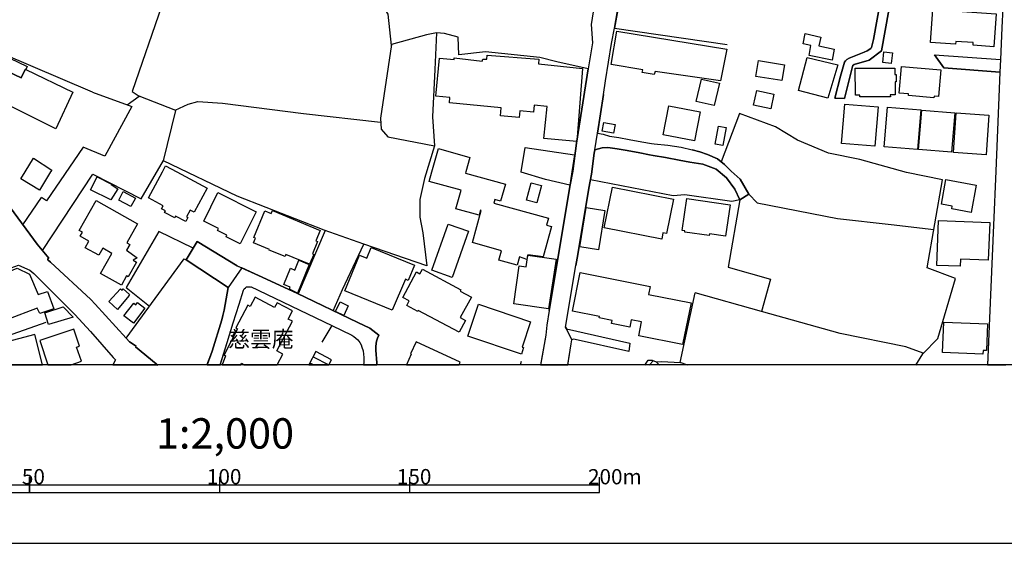
# Model space of a CAD drawing. Extents: x -10 to 410, y -24 to 273.
# Drawn here: x 173 to 303, y -24 to 45 of the extents above; entities that cross this region are included whole.
import ezdxf

# ---------------------------------------------------------------- set-up
doc = ezdxf.new("R2010")
doc.units = 0
for name, color, linetype in [('01_CYUKI_PNT', 2, 'Continuous'), ('05_DM_LINE', 7, 'Continuous'), ('06_HOUSE_POLY', 160, 'Continuous'), ('08_ROAD_LINE', 3, 'Continuous'), ('09_ROAD_POLY', 5, 'Continuous'), ('印刷レイアウト', 1, 'Continuous'), ('印刷用フレーム', 1, 'Continuous'), ('背景', 3, 'Continuous')]:
    doc.layers.add(name, color=color, linetype=linetype)
doc.styles.add('STD', font='txt')

msp = doc.modelspace()

# ---------------------------------------------------------------- linework, layer by layer
at = {"layer": '05_DM_LINE', "color": 253}
for p, q in [((187.373231, 33.821536), (188.932826, 34.989423)), ((176.237477, 14.657503), (182.847754, 24.712014)), ((173.647626, 18.055745), (176.083137, 21.665172)), ((213.432623, 17.286111), (209.852824, 8.981708)), ((246.432848, 12.704134), (246.672971, 14.16141)), ((281.207986, 3.739307), (270.833081, 6.665226)), ((199.592985, -0.408933), (200.527295, 2.579343)), ((197.862514, -0.408933), (198.362397, 0.962215)), ((211.828242, 0.676961), (213.913213, -0.370003)), ((239.212961, 0.067524), (239.097895, -0.408933)), ((256.048109, -0.408933), (256.642733, 0.176733)), ((212.022545, -0.408933), (211.402428, -0.139526)), ((261.13307, -0.408933), (260.157419, -0.069246))]:
    msp.add_line(p, q, dxfattribs=at)
for points in [[(282.067537, 39.790164), (282.387931, 39.962074), (284.347846, 40.747211), (284.748166, 40.962185), (285.227724, 41.266732), (285.302827, 41.344935), (285.317641, 41.375941), (285.60255, 42.446332), (287.142852, 50.997059), (288.498153, 58.637937), (288.697279, 59.840964)], [(211.307688, 56.2119), (211.163338, 52.774384), (211.413108, 51.735343), (212.453182, 50.864423), (215.857625, 49.965942), (218.867261, 49.395779), (220.057886, 48.345025), (221.657444, 45.770505), (222.128044, 41.657406)], [(252.583032, 50.020719), (251.492315, 43.907397), (266.352734, 41.754902)], [(186.097857, 49.192518), (191.92782, 46.891884), (188.002995, 35.579224), (188.932826, 34.989423)], [(231.032237, 40.430952), (230.918205, 42.719873), (229.117453, 43.239393), (228.062565, 43.325176), (226.742405, 43.05577), (222.142858, 41.762826), (220.692472, 32.067638), (220.782389, 30.645502), (221.668123, 29.610596), (227.812451, 28.454077), (226.50297, 24.130138), (225.882853, 21.391631), (225.87803, 19.055857), (226.26767, 17.016705), (226.822331, 12.645567), (218.517584, 15.51671), (213.282416, 17.337099), (201.852623, 21.825369), (192.147617, 26.465913), (193.758027, 33.106679), (188.932826, 34.989423)], [(228.062565, 43.325176), (227.877908, 38.489296), (227.557859, 32.274688), (227.812451, 28.454077)], [(182.782297, 35.505154), (170.777517, 40.630078), (167.087992, 42.094933)], [(242.913338, 6.794073), (245.663213, 23.290224), (246.0029, 25.126115), (246.507951, 28.805821), (248.057899, 38.559576), (243.918273, 39.481483), (241.673104, 40.067494), (234.503171, 40.821281), (231.032237, 40.430952)], [(182.782297, 35.505154), (187.97285, 33.602772), (184.418028, 27.07535), (181.592878, 28.262874), (176.762854, 21.212142), (176.083137, 21.665172)], [(193.672933, 33.141819), (195.382906, 33.946248), (196.672922, 34.294203), (199.892708, 34.071305), (210.578361, 32.700157), (220.722789, 31.555697)], [(294.663151, 23.97752), (289.918221, 24.942491), (283.772515, 26.637823), (279.663205, 27.48945), (275.592825, 29.184782), (272.71307, 30.962107), (267.972618, 32.684654), (265.522466, 26.337066)], [(246.672971, 14.16141), (248.128179, 22.856486), (248.472689, 24.731651), (248.84786, 27.469813)], [(182.847754, 24.712014), (189.203266, 21.489472), (192.163292, 26.532403)], [(268.017749, 21.356491), (266.942535, 21.106722), (260.742396, 21.989355), (259.208295, 21.872222), (248.333162, 23.989233)], [(291.142608, -0.408933), (292.067616, 1.091062), (294.067494, 3.110577), (296.362272, 11.005013), (292.663273, 12.379951), (294.663151, 23.97752)], [(269.19735, 22.079272), (270.293235, 20.934812), (280.842806, 18.880157), (287.922822, 18.090885), (293.538327, 17.450442)], [(268.017749, 21.356491), (266.482614, 12.481581), (272.022673, 10.879956), (270.833081, 6.665226), (262.138005, 9.122268)], [(196.052805, 14.96205), (191.547998, 17.168978), (187.213034, 9.821278), (190.322405, 7.352523)], [(214.498191, 6.751009), (215.722922, 9.551872), (218.503114, 15.5205)], [(177.267733, 13.126158), (182.567495, 8.23929), (183.137831, 7.61435)], [(191.407438, -0.408933), (191.163181, -0.237023), (188.458092, 1.977829), (188.552832, 2.090828), (187.668132, 2.645489), (187.227676, 3.12608), (194.887846, 13.579188), (195.132964, 13.442418), (200.673022, 9.786138), (200.132831, 6.817499), (199.967811, 6.114355)], [(200.527295, 2.579343), (201.333103, 5.165232), (202.0831, 7.602637), (202.687714, 9.446452), (202.777631, 9.625941), (202.927837, 9.770635), (203.078388, 9.872266), (203.222738, 9.899482), (203.413251, 9.895692), (203.557601, 9.829202), (203.607555, 9.942546), (214.288384, 4.790061), (212.977525, 2.626196)], [(257.00309, 0.032384), (257.748264, 0.079237), (260.157419, -0.069246), (262.138005, 9.122268)], [(159.317579, -0.408933), (170.078163, 2.911106), (176.713072, 5.262728)], [(292.142719, 1.161342), (289.83795, 1.989543), (281.207986, 3.739307)], [(255.477601, -0.408933), (255.927875, 0.23151), (256.47289, 0.239434), (256.998267, 0.036174), (257.407199, -0.408933)]]:
    msp.add_lwpolyline(points, dxfattribs=at)
at = {"layer": '06_HOUSE_POLY', "color": 255}
for points in [[(301.416227, 41.477572), (298.691501, 41.672909), (298.715961, 42.016729), (296.406369, 42.180716), (296.380876, 41.813468), (293.071517, 42.051869), (293.380887, 46.387866), (301.721807, 45.793932), (301.416227, 41.477572)], [(265.47079, 36.985512), (256.861496, 38.223679), (256.731616, 37.833005), (255.156519, 38.091043), (255.210951, 38.446577), (251.081315, 39.125949), (251.811675, 43.54394), (266.291067, 41.153388), (265.47079, 36.985512)], [(280.146552, 39.735387), (277.101777, 40.348614), (277.356714, 41.626055), (276.321463, 41.852743), (276.616363, 43.204253), (278.641734, 42.758803), (278.380941, 41.579202), (280.431806, 41.169236), (280.146552, 39.735387)], [(246.531377, 29.001158), (242.220874, 29.411125), (242.621194, 33.633778), (240.911393, 33.798109), (240.821476, 32.876202), (239.021758, 33.048112), (238.936664, 32.168924), (236.500982, 32.395611), (236.601579, 33.454289), (229.771677, 34.098866), (229.8361, 34.797876), (227.981605, 34.97771), (228.470809, 39.973787), (230.396617, 39.78224), (230.421077, 40.016851), (234.090793, 39.598617), (234.181744, 39.84873), (234.696441, 39.840807), (234.726758, 40.368251), (241.54598, 39.84873), (241.48638, 39.215866), (247.281375, 38.602639), (246.531377, 29.001158)], [(287.916276, 39.282357), (286.806611, 39.40328), (286.960951, 40.817491), (288.071305, 40.696568), (287.916276, 39.282357)], [(171.57144, 38.051769), (171.106524, 38.266743), (171.911298, 39.981711), (174.215895, 38.895473), (174.016768, 38.473793), (173.96113, 38.49722), (173.420939, 37.372051), (171.651538, 38.223679), (171.57144, 38.051769)], [(273.526457, 37.032365), (270.121324, 37.583236), (270.456188, 39.653394), (273.86132, 39.106657), (273.526457, 37.032365)], [(279.590858, 34.692456), (275.726839, 35.70807), (276.880946, 40.055781), (280.876223, 39.08323), (279.590858, 34.692456)], [(293.545907, 34.747233), (290.201408, 35.0442), (290.215877, 35.262964), (288.94636, 35.372173), (289.256074, 38.891683), (294.466092, 38.430729), (294.161201, 34.94636), (293.5714, 34.997347), (293.545907, 34.747233)], [(171.57144, 38.051769), (171.651538, 38.223679), (173.420939, 37.372051), (173.96113, 38.49722), (174.016768, 38.473793), (180.220869, 35.508944), (177.981557, 30.692356), (170.026487, 34.618387), (170.300888, 35.196474), (169.361411, 35.645714), (170.38581, 37.801999), (171.251046, 37.387899), (171.57144, 38.051769)], [(283.791119, 34.87229), (283.791119, 35.106557), (283.201318, 35.106557), (283.171002, 38.641569), (288.385843, 38.661206), (288.385843, 37.833005), (288.571533, 37.833005), (288.576356, 36.856665), (288.436485, 36.856665), (288.451299, 35.145486), (287.800865, 35.137907), (287.805688, 34.91122), (283.791119, 34.87229)], [(264.630876, 33.743332), (262.271674, 34.286279), (262.941401, 37.223912), (265.306803, 36.680965), (264.630876, 33.743332)], [(272.081239, 33.302016), (269.81161, 33.782262), (270.220888, 35.731497), (272.491206, 35.247116), (272.081239, 33.302016)], [(285.765847, 28.387931), (281.390576, 28.747255), (281.826381, 33.930745), (286.196484, 33.567632), (285.765847, 28.387931)], [(262.041197, 29.091075), (257.91604, 29.883792), (258.646745, 33.688555), (262.766734, 32.903418), (262.041197, 29.091075)], [(291.381009, 27.94627), (286.991268, 28.317651), (287.430862, 33.536282), (291.821292, 33.169035), (291.381009, 27.94627)], [(295.876169, 27.59866), (291.521568, 27.94627), (291.941526, 33.122182), (296.296126, 32.770782), (295.876169, 27.59866)], [(300.396479, 27.270687), (296.116292, 27.579367), (296.486296, 32.778361), (300.766827, 32.473815), (300.396479, 27.270687)], [(251.351755, 30.090842), (249.881044, 30.372306), (250.10153, 31.516767), (251.571552, 31.235647), (251.351755, 30.090842)], [(265.751221, 28.493351), (264.771436, 28.672841), (265.206207, 31.01275), (266.186681, 30.83326), (265.751221, 28.493351)], [(238.680694, 12.723771), (236.276362, 13.395565), (236.626039, 14.64579), (232.796126, 15.715837), (233.975727, 19.930911), (233.856527, 19.961917), (233.671181, 19.301836), (230.626061, 20.153464), (231.305778, 22.598793), (227.126188, 23.762891), (227.481722, 25.020695), (228.331283, 28.071327), (232.446449, 26.923077), (231.916249, 25.020695), (231.871118, 24.852574), (237.135913, 23.38393), (236.515796, 21.169078), (235.765799, 21.376128), (235.635919, 20.911385), (242.821354, 18.922876), (242.57124, 18.016816), (243.215818, 17.833192), (242.11132, 13.821379), (240.100762, 14.106632), (239.970882, 13.500985), (238.991442, 13.836882), (238.680694, 12.723771)], [(245.626006, 23.270586), (242.436537, 24.016794), (239.206071, 24.993134), (239.210894, 25.016561), (239.746262, 28.227734), (246.231654, 27.243126), (245.890934, 25.016561), (245.626006, 23.270586)], [(175.836123, 22.598793), (173.380976, 24.090864), (173.93667, 25.008982), (175.031349, 26.79802), (177.451356, 25.258751), (177.295983, 25.008982), (175.836123, 22.598793)], [(195.076293, 18.497062), (193.746313, 19.17299), (193.640721, 18.973863), (192.276463, 19.669084), (192.40152, 19.907484), (191.890785, 20.173101), (192.10662, 20.567565), (190.180812, 21.591102), (192.010847, 25.020695), (192.430804, 25.805832), (193.906338, 25.020695), (197.906439, 22.887836), (196.201289, 19.704224), (195.671088, 19.985343), (195.191531, 19.09892), (195.350694, 19.012793), (195.076293, 18.497062)], [(185.196448, 21.317562), (182.536317, 22.669073), (183.396558, 24.356481), (185.300834, 23.391854), (185.271551, 23.333287), (186.140748, 22.770703), (185.196448, 21.317562)], [(241.295866, 20.938601), (239.936776, 21.302059), (240.551036, 23.583057), (241.906337, 23.215809), (241.295866, 20.938601)], [(298.446555, 19.680797), (295.890639, 20.173101), (295.956095, 20.501074), (294.531548, 20.762901), (295.126172, 23.993368), (299.100779, 23.266797), (298.446555, 19.680797)], [(187.850722, 20.462145), (186.255987, 21.313772), (186.845787, 22.423093), (188.441555, 21.571465), (187.850722, 20.462145)], [(202.236407, 15.532213), (200.396726, 16.462044), (200.501112, 16.669095), (199.265701, 17.286111), (199.401438, 17.555862), (197.4367, 18.54805), (199.316516, 22.286323), (204.356519, 19.751077), (202.236407, 15.532213)], [(257.71588, 16.145785), (250.156307, 17.661282), (251.225665, 23.016683), (259.246191, 21.411268), (258.34082, 16.887858), (257.8809, 16.977775), (257.71588, 16.145785)], [(186.606525, 10.098608), (183.866296, 11.626164), (185.356645, 14.294046), (184.156373, 14.96205), (183.646672, 14.043932), (181.8566, 15.044043), (182.336157, 15.907384), (181.186701, 16.551961), (181.481601, 17.079061), (181.066467, 17.313672), (183.281319, 21.258995), (188.746274, 18.192516), (187.326378, 15.661404), (187.711023, 15.44643), (187.296061, 14.727783), (188.701316, 13.715959), (188.16612, 13.383851), (188.581254, 13.153375), (187.48158, 11.212063), (187.28142, 11.332986), (186.606525, 10.098608)], [(266.126047, 16.544038), (264.005935, 16.852718), (263.970795, 16.633955), (260.746186, 17.086985), (260.77168, 17.250971), (260.420969, 17.301959), (261.041086, 21.528402), (266.731695, 20.692622), (266.126047, 16.544038)], [(211.350751, 12.860541), (208.251199, 14.12627), (208.146468, 13.868232), (206.050817, 14.731573), (206.091124, 14.82149), (203.991338, 15.696544), (204.246275, 16.305637), (204.031302, 16.395554), (205.496156, 19.887847), (206.30093, 19.547816), (206.470774, 19.946414), (212.756006, 17.297824), (212.185498, 15.954237), (212.416319, 15.856741), (211.751072, 14.227555), (211.930905, 14.153486), (211.350751, 12.860541)], [(249.396663, 14.766713), (246.951335, 15.157387), (247.781258, 20.333298), (250.236578, 19.93849), (249.396663, 14.766713)], [(230.131, 11.13386), (227.456228, 12.079194), (229.6008, 18.145662), (232.286252, 17.196539), (230.131, 11.13386)], [(297.000993, 12.59079), (293.921077, 12.712058), (294.151554, 18.637967), (300.886027, 18.37235), (300.691379, 13.411412), (297.036133, 13.544048), (297.000993, 12.59079)], [(222.255857, 6.81371), (216.031258, 9.348611), (217.956033, 14.063569), (218.901367, 13.677029), (219.461195, 15.051967), (225.166273, 12.735484), (224.350819, 10.735607), (224.001142, 10.88788), (222.255857, 6.81371)], [(209.765663, 9.067491), (208.715942, 9.602515), (208.826185, 9.848839), (207.981448, 10.196449), (208.880962, 12.336887), (209.425977, 12.10262), (209.965823, 13.411412), (211.326291, 12.840904), (209.765663, 9.067491)], [(242.816531, 7.012836), (238.236621, 7.65328), (238.951134, 12.645567), (239.896468, 12.512931), (240.116265, 14.063569), (243.841102, 13.532335), (242.816531, 7.012836)], [(171.60658, 5.602759), (170.651427, 8.161431), (170.366345, 8.036374), (169.291131, 10.848606), (172.871274, 12.329308), (174.505972, 11.54796), (175.640786, 8.883868), (176.885844, 9.294179), (177.71594, 6.997333), (175.890728, 6.376183), (175.526581, 7.063479), (171.60658, 5.602759)], [(231.071512, 3.92672), (225.666157, 6.766857), (225.606557, 6.657303), (224.170985, 7.430726), (224.496202, 8.03224), (223.635962, 8.497328), (225.44636, 11.86043), (225.890777, 11.62203), (226.215994, 12.215964), (231.291309, 9.485381), (231.206215, 9.329319), (232.666246, 8.536258), (231.180721, 5.848739), (231.895578, 5.473912), (231.071512, 3.92672)], [(260.470923, 2.294089), (254.685574, 3.426836), (255.050754, 5.286155), (253.696487, 5.551771), (253.50115, 4.571297), (251.095785, 5.048098), (251.180878, 5.465988), (249.46591, 5.801885), (249.511041, 5.997222), (245.966037, 6.704156), (246.981651, 11.79394), (256.201416, 9.946335), (255.986442, 8.887657), (261.576454, 7.782471), (260.470923, 2.294089)], [(186.111465, 6.91913), (184.970794, 7.96196), (186.505929, 9.641789), (186.691447, 9.473668), (186.831146, 9.625941), (187.691558, 8.868365), (187.571324, 8.731595), (187.590961, 8.716092), (186.111465, 6.91913)], [(188.206255, 5.106665), (186.941561, 6.067502), (188.220897, 7.735617), (188.501156, 7.516854), (188.711134, 7.817611), (189.685579, 7.102753), (188.206255, 5.106665)], [(207.071598, 1.454175), (209.131076, 5.352645), (208.555745, 5.657191), (209.116262, 6.715869), (207.095714, 7.78626), (206.765674, 7.157186), (204.191498, 8.516621), (203.541064, 7.293956), (203.236518, 7.458287), (201.671067, 4.493438), (201.906367, 4.368381), (200.121118, 0.930865), (200.316455, 0.805808), (199.857396, -0.352778), (202.305653, -0.352778), (202.401427, -0.170877), (202.749382, -0.352778), (207.096058, -0.352778), (207.840888, 1.047998)], [(215.866238, 6.126069), (214.791024, 6.633876), (215.385992, 7.903394), (216.461206, 7.395586), (215.866238, 6.126069)], [(177.010901, 4.926831), (176.515668, 6.481603), (178.951351, 7.26295), (180.265827, 5.887668), (177.010901, 4.926831)], [(239.241211, 1.032495), (232.185655, 3.407199), (233.606413, 7.622274), (240.465942, 5.305792), (239.331128, 1.966116), (239.510962, 1.923052), (239.241211, 1.032495)], [(299.996159, 1.047998), (294.691401, 1.243335), (294.840918, 5.258938), (300.605596, 5.036385), (300.46607, 1.493449), (300.010973, 1.512741), (299.996159, 1.047998)], [(180.711106, 1.954403), (181.105569, 2.090828), (180.34093, 4.34082), (175.850765, 2.813609), (176.930802, -0.352778), (179.980918, -0.352778), (181.340869, 0.106453)], [(169.361411, 2.102542), (169.999615, -0.352778), (176.219562, -0.352778), (175.191546, 3.618384)], [(225.380903, 2.657202), (224.640896, 1.063501), (224.730469, 1.020782), (224.107595, -0.352778), (231.039128, -0.352778), (231.191401, -0.026183)], [(212.196522, 1.387684), (211.290118, -0.352778), (213.920448, -0.352778), (214.265647, 0.305924)]]:
    msp.add_lwpolyline(points, close=True, dxfattribs=at)
at = {"layer": '08_ROAD_LINE', "color": 253}
for p, q in [((251.492315, 43.907397), (252.583032, 50.020719)), ((302.593072, 46.481573), (302.527615, 44.887872)), ((293.597928, 40.415104), (302.302995, 39.809801)), ((293.597928, 40.415104), (294.847808, 38.712193)), ((294.847808, 38.712193), (302.227547, 38.114469)), ((250.052954, 35.180626), (250.33304, 36.977588)), ((250.052954, 35.180626), (249.24818, 30.130116)), ((280.517589, 34.73173), (281.77746, 34.680743)), ((248.913317, 27.934557), (248.84786, 27.469813)), ((268.017749, 21.356491), (269.19735, 22.079272)), ((196.588, 15.840894), (195.132964, 13.442418)), ((201.828163, 12.661415), (196.588, 15.840894)), ((195.132964, 13.442418), (200.673022, 9.786138)), ((246.672971, 14.16141), (246.432848, 12.704134)), ((245.07238, 4.567508), (246.432848, 12.704134)), ((183.137831, 7.61435), (187.227676, 3.12608)), ((199.592985, -0.408933), (200.527295, 2.579343)), ((253.532501, 2.485636), (253.40262, 1.387684)), ((197.862514, -0.408933), (198.362397, 0.962215))]:
    msp.add_line(p, q, dxfattribs=at)
for points in [[(281.77746, 34.680743), (282.887815, 39.036377), (282.918132, 39.075307), (283.032509, 39.141797), (285.032387, 39.71196), (286.647447, 40.930835), (287.627922, 46.286236), (290.128027, 60.825228)], [(288.697279, 59.840964), (288.498153, 58.637937), (287.142852, 50.997059), (285.60255, 42.446332), (285.317641, 41.375941), (285.302827, 41.344935), (285.227724, 41.266732), (284.748166, 40.962185), (284.347846, 40.747211), (282.387931, 39.962074), (282.067537, 39.790164)], [(249.492437, 51.067684), (248.432726, 44.418994), (248.602569, 41.997092), (248.057899, 38.559576)], [(302.527615, 44.887872), (302.492475, 43.977677), (302.302995, 39.809801)], [(250.33304, 36.977588), (251.117144, 41.887882), (251.492315, 43.907397)], [(282.067537, 39.790164), (281.972797, 39.731597), (281.887703, 39.64168), (281.782284, 39.43463), (281.677897, 39.165224), (281.25794, 37.614242), (280.517589, 34.73173)], [(248.057899, 38.559576), (246.507951, 28.805821), (246.0029, 25.126115), (245.663213, 23.290224), (242.913338, 6.794073)], [(302.227547, 38.114469), (302.127984, 35.942681), (301.703204, 25.126115), (301.362484, 18.016816), (300.857433, 5.751242), (300.57838, -0.408933)], [(249.24818, 30.130116), (250.022637, 29.977498), (250.852561, 29.727729)], [(250.852561, 29.727729), (252.092795, 29.540316), (253.447407, 29.286412), (255.107598, 28.981521), (256.378149, 28.755178)], [(256.378149, 28.755178), (256.703366, 28.696267), (258.512731, 28.512988), (260.272485, 28.262874), (261.718047, 27.930767)], [(248.84786, 27.469813), (248.472689, 24.731651), (248.128179, 22.856486), (246.672971, 14.16141)], [(248.913317, 27.934557), (249.892757, 28.184671), (250.627941, 28.239448)], [(250.627941, 28.239448), (251.843026, 28.059614), (253.178, 27.809844), (254.843015, 27.504953), (256.112533, 27.274476)], [(256.112533, 27.274476), (256.612416, 27.192483), (258.21783, 26.895516), (260.032362, 26.55204), (261.397654, 26.305716)], [(269.19735, 22.079272), (268.057712, 24.040221), (266.873288, 25.122325), (265.977563, 25.969819), (265.043254, 26.719816), (263.722748, 27.28619), (262.732628, 27.645513), (261.718047, 27.930767)], [(261.397654, 26.305716), (263.142594, 26.051812), (264.88788, 25.372095), (266.237324, 24.227634), (267.342855, 22.762779), (268.017749, 21.356491)], [(172.017752, 20.282311), (175.507978, 15.5205), (177.057754, 13.684608), (176.927874, 13.559551), (176.902553, 13.462055), (177.267733, 13.126158)], [(177.267733, 13.126158), (182.567495, 8.23929), (183.137831, 7.61435)], [(169.017763, 11.23928), (172.092855, 12.376161), (173.062649, 12.735484), (174.557821, 12.07127), (175.062699, 11.626164), (180.487519, 6.254915), (182.538212, 4.016637), (185.543024, 0.594968), (185.838097, 0.30179), (185.462926, -0.408933)], [(201.828163, 12.661415), (204.663132, 11.360547), (209.67299, 9.067491), (217.717977, 5.212085), (219.312712, 4.446585), (220.482666, 3.520543)], [(199.967811, 6.114355), (200.132831, 6.817499), (200.673022, 9.786138)], [(200.527295, 2.579343), (201.333103, 5.165232), (202.0831, 7.602637), (202.687714, 9.446452), (202.777631, 9.625941), (202.927837, 9.770635), (203.078388, 9.872266), (203.222738, 9.899482), (203.413251, 9.895692), (203.557601, 9.829202), (203.607555, 9.942546), (214.288384, 4.790061)], [(242.913338, 6.794073), (242.588121, 4.864475), (242.453418, 3.551893), (241.772667, -0.408933)], [(198.362397, 0.962215), (198.538269, 1.442461), (199.828285, 5.551771), (199.833108, 5.567619), (199.967811, 6.114355)], [(214.288384, 4.790061), (216.913203, 3.524677), (217.177786, 3.360346), (217.467863, 3.149506), (217.707986, 2.911106), (217.98256, 2.555916), (218.14758, 2.251025), (218.262646, 1.969906), (218.40734, 1.462099), (218.51276, 0.614261), (218.51276, -0.057533), (218.457983, -0.408933)], [(245.07238, 4.567508), (245.182623, 4.360457), (253.532501, 2.485636)], [(187.227676, 3.12608), (187.668132, 2.645489), (188.552832, 2.090828), (188.458092, 1.977829), (191.163181, -0.237023), (191.407438, -0.408933)], [(220.482666, 3.520543), (220.322469, 3.129869), (220.187766, 2.731616), (220.112318, 2.094963), (220.102672, 1.567518), (220.212915, -0.092673), (220.248055, -0.408933)], [(245.362457, -0.408933), (245.817554, 2.411222), (245.902648, 2.899392)], [(253.40262, 1.387684), (246.347754, 2.98173), (246.107631, 3.005157), (245.972928, 2.970017), (245.902648, 2.899392)]]:
    msp.add_lwpolyline(points, dxfattribs=at)
at = {"layer": '09_ROAD_POLY', "color": 7}
for points in [[(249.492437, 51.067684), (248.432726, 44.418994), (248.602569, 41.997092), (248.057899, 38.559576), (246.507951, 28.805821), (246.0029, 25.126115), (245.663213, 23.290224), (242.913338, 6.794073), (242.588121, 4.864475), (242.453418, 3.551893), (241.782313, -0.352778), (245.371414, -0.352778), (245.817554, 2.411222), (245.902648, 2.899392), (245.170909, 4.383884), (245.07238, 4.567508), (246.432848, 12.704134), (246.672971, 14.16141), (248.128179, 22.856486), (248.472689, 24.731651), (248.84786, 27.469813), (248.913317, 27.934557), (249.24818, 30.130116), (250.052954, 35.180626), (250.33304, 36.977588), (251.117144, 41.887882), (251.492315, 43.907397), (252.583032, 50.020719)], [(287.627922, 46.286236), (286.647447, 40.930835), (285.032387, 39.71196), (283.032509, 39.141797), (282.918132, 39.075307), (282.887815, 39.036377), (281.77746, 34.680743), (280.517589, 34.73173), (281.25794, 37.614242), (281.677897, 39.165224), (281.782284, 39.43463), (281.887703, 39.64168), (281.972797, 39.731597), (282.067537, 39.790164), (282.387931, 39.962074), (284.347846, 40.747211), (284.748166, 40.962185), (285.227724, 41.266732), (285.302827, 41.344935), (285.317641, 41.375941), (285.60255, 42.446332), (287.142852, 50.997059)], [(306.492231, 47.677021), (302.647504, 47.809657), (302.593072, 46.481573), (302.527615, 44.887872), (302.492475, 43.977677), (302.302995, 39.809801), (302.300928, 39.809801), (302.226514, 38.114469), (302.227547, 38.114469), (302.127984, 35.942681), (301.703204, 25.126115), (301.362484, 18.016816), (300.857433, 5.751242), (300.580792, -0.352778), (303.026465, -0.352778)], [(173.062649, 12.735484), (174.557821, 12.07127), (175.062699, 11.626164), (180.487519, 6.254915), (182.538212, 4.016637), (185.543024, 0.594968), (185.838097, 0.30179), (185.492554, -0.352778), (191.327684, -0.352778), (191.163181, -0.237023), (188.458092, 1.977829), (188.552832, 2.090828), (187.668132, 2.645489), (187.227676, 3.12608), (183.137831, 7.61435), (182.567495, 8.23929), (177.267733, 13.126158), (176.902553, 13.462055), (176.927874, 13.559551), (177.057754, 13.684608), (175.507978, 15.5205), (172.017752, 20.282311)]]:
    msp.add_lwpolyline(points, dxfattribs=at)
for points in [[(293.597928, 40.415104), (302.300928, 39.809801), (302.226514, 38.114469), (294.847808, 38.712193), (293.597928, 40.415104)], [(249.24818, 30.130116), (250.022637, 29.977498), (250.852561, 29.727729), (252.092795, 29.540316), (253.447407, 29.286412), (255.107598, 28.981521), (256.378149, 28.755178), (256.703366, 28.696267), (258.512731, 28.512988), (260.272485, 28.262874), (261.718047, 27.930767), (262.732628, 27.645513), (263.722748, 27.28619), (265.043254, 26.719816), (265.977563, 25.969819), (266.873288, 25.122325), (268.057712, 24.040221), (269.19735, 22.079272), (268.017749, 21.356491), (267.342855, 22.762779), (266.237324, 24.227634), (264.88788, 25.372095), (263.142594, 26.051812), (261.397654, 26.305716), (260.032362, 26.55204), (258.21783, 26.895516), (256.612416, 27.192483), (256.112533, 27.274476), (254.843015, 27.504953), (253.178, 27.809844), (251.843026, 28.059614), (250.627941, 28.239448), (249.892757, 28.184671), (248.913317, 27.934557), (249.24818, 30.130116)], [(196.588, 15.840894), (201.828163, 12.661415), (202.435533, 12.384085), (200.670955, 9.786138), (195.132964, 13.442418), (196.588, 15.840894)], [(220.102672, 1.567518), (220.112318, 2.094963), (220.187766, 2.731616), (220.322469, 3.129869), (220.482666, 3.520543), (219.312712, 4.446585), (217.717977, 5.212085), (209.67299, 9.067491), (204.663132, 11.360547), (202.435533, 12.384085), (200.670955, 9.786138), (200.673022, 9.786138), (200.132831, 6.817499), (199.967811, 6.114355), (199.833108, 5.567619), (199.828285, 5.551771), (198.538269, 1.442461), (198.362397, 0.962215), (197.883012, -0.352778), (199.610555, -0.352778), (200.527295, 2.579343), (201.333103, 5.165232), (202.0831, 7.602637), (202.687714, 9.446452), (202.777631, 9.625941), (202.927837, 9.770635), (203.078388, 9.872266), (203.222738, 9.899482), (203.413251, 9.895692), (203.557601, 9.829202), (203.607555, 9.942546), (214.288384, 4.790061), (216.913203, 3.524677), (217.177786, 3.360346), (217.467863, 3.149506), (217.707986, 2.911106), (217.98256, 2.555916), (218.14758, 2.251025), (218.262646, 1.969906), (218.40734, 1.462099), (218.51276, 0.614261), (218.51276, -0.057533), (218.466596, -0.352778), (220.241854, -0.352778), (220.212915, -0.092673)], [(245.902648, 2.899392), (245.170909, 4.383884), (245.182623, 4.360457), (253.532501, 2.485636), (253.40262, 1.387684), (246.347754, 2.98173), (246.107631, 3.005157), (245.972928, 2.970017), (245.902648, 2.899392), (245.902648, 2.899392)]]:
    msp.add_lwpolyline(points, close=True, dxfattribs=at)
at = {"layer": '印刷レイアウト', "color": 7}
for p, q in [((174.524748, -17.15003), (174.524748, -15.149807)), ((174.524748, -15.149807), (174.524748, -17.15003)), ((199.525117, -15.149807), (199.525117, -17.15003)), ((224.524797, -15.149807), (224.524797, -17.15003)), ((249.525166, -17.15003), (249.525166, -15.149807)), ((149.524724, -16.150263), (249.525166, -16.150263)), ((149.524724, -17.15003), (249.525166, -17.15003))]:
    msp.add_line(p, q, dxfattribs=at)
for points in [[(-10.309448, -23.852808), (409.661817, -23.852808), (409.632878, 273.147152), (-10.338387, 273.147152)], [(399.647269, -0.352433), (-0.353122, -0.352433), (-0.353122, 249.647122), (399.647269, 249.647122)]]:
    msp.add_lwpolyline(points, close=True, dxfattribs=at)
at = {"layer": '印刷用フレーム', "color": 7}
msp.add_lwpolyline([(399.647268, -0.352778), (-0.352778, -0.352778), (-0.352778, 249.647122), (399.647268, 249.647122)], close=True, dxfattribs=at)
msp.add_lwpolyline([(399.647268, -0.352778), (-0.352778, -0.352778), (-0.352778, 249.647122), (399.647268, 249.647122)], close=True, dxfattribs=at)
at = {"layer": '背景', "color": 7}
msp.add_lwpolyline([(399.647268, -0.352778), (-0.352778, -0.352778), (-0.352778, 249.647122), (399.647268, 249.647122)], close=True, dxfattribs=at)

# ---------------------------------------------------------------- texts
at = {"layer": '01_CYUKI_PNT', "color": 7, "insert": (200.668888, 4.060471), "char_height": 2.099868, "attachment_point": 1, "style": 'STD'}
msp.add_mtext('\\fMS Gothic|b0|i0|c128;\\H2.0999;\\C7;慈雲庵', dxfattribs=at)
at = {"layer": '印刷レイアウト', "color": 7, "attachment_point": 1, "style": 'STD'}
for s, insert, char_height in [('\\fMS Gothic|b0|i0|c128;\\H4.0000;\\W1.00;\\C7;1:2,000', (191.147858, -7.395661), 4.000041), ('\\fMS Gothic|b0|i0|c128;\\H2.0000;\\W1.00;\\C7;50', (173.510787, -14.084331), 2.000021), ('\\fMS Gothic|b0|i0|c128;\\H2.0000;\\W1.00;\\C7;100', (197.861239, -14.084331), 2.000021), ('\\fMS Gothic|b0|i0|c128;\\H2.0000;\\W1.00;\\C7;150', (222.861091, -14.084331), 2.000021), ('\\fMS Gothic|b0|i0|c128;\\H2.0000;\\W1.00;\\C7;200m', (248.016145, -14.090532), 2.000021)]:
    msp.add_mtext(s, dxfattribs=dict(at, insert=insert, char_height=char_height))

doc.saveas('drawing.dxf')
